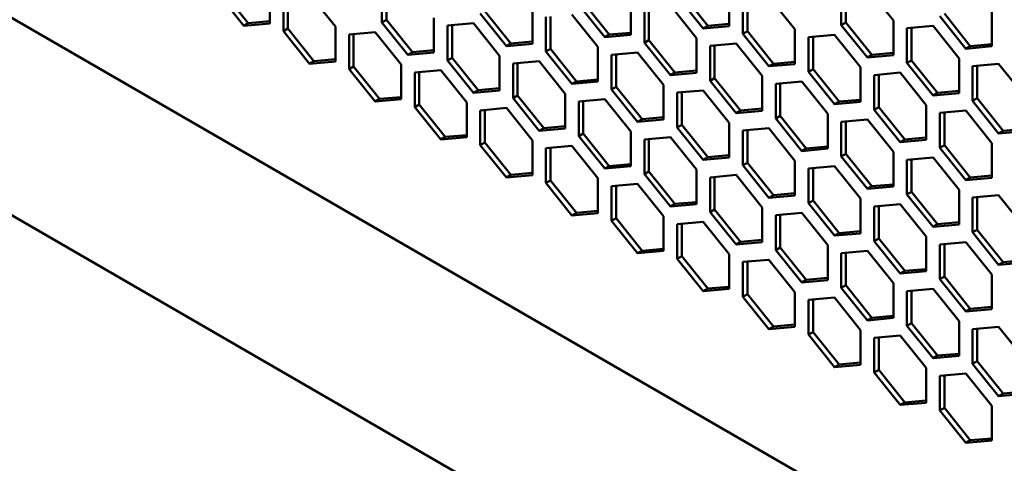
# Model space of a CAD drawing. Units: millimetres. Extents: x 118 to 5046, y 54 to 4332.
# Drawn here: x 2763 to 2916, y 245 to 315 of the extents above; entities that cross this region are included whole.
import ezdxf

# ---------------------------------------------------------------- set-up
doc = ezdxf.new("R2010")
doc.units = ezdxf.units.MM

msp = doc.modelspace()

# ---------------------------------------------------------------- linework, layer by layer
at = {"color": 7, "linetype": 'Continuous', "lineweight": 50}
for p, q in [((2723.17, 337.06), (3026.96, 161.69)), ((2793.61, 318.81), (2797.67, 313.75)), ((2794.32, 319.21), (2798.38, 314.16)), ((2801.74, 314.11), (2801.74, 319.53)), ((2804.57, 318.37), (2804.57, 313.3)), ((2811.99, 313.61), (2807.93, 318.67)), ((2819.24, 319.69), (2819.24, 314.27)), ((2819.95, 319.75), (2819.95, 314.67)), ((2865.38, 318.4), (2869.45, 313.34)), ((2866.09, 318.81), (2870.15, 313.75)), ((2873.51, 313.7), (2873.51, 319.12)), ((2891.01, 319.28), (2891.01, 313.86)), ((2891.72, 319.34), (2891.72, 314.26)), ((2899.14, 314.58), (2895.08, 319.64)), ((2803.86, 318.31), (2803.86, 312.89)), ((2850, 317.02), (2854.07, 311.96)), ((2850.71, 317.43), (2854.77, 312.37)), ((2858.13, 312.33), (2858.13, 317.75)), ((2868.38, 311.83), (2864.32, 316.89)), ((2875.63, 317.9), (2875.63, 312.48)), ((2876.34, 317.96), (2876.34, 312.89)), ((2883.76, 313.21), (2879.7, 318.26)), ((2834.62, 315.64), (2838.69, 310.58)), ((2835.33, 316.05), (2839.39, 310.99)), ((2842.75, 310.95), (2842.75, 316.37)), ((2853, 310.45), (2848.94, 315.51)), ((2860.25, 316.52), (2860.25, 311.1)), ((2860.96, 316.59), (2860.96, 311.51)), ((2907.1, 315.64), (2911.16, 310.58)), ((2914.52, 310.54), (2914.52, 315.96)), ((2798.38, 314.16), (2797.67, 313.75)), ((2797.67, 313.75), (2801.74, 314.11)), ((2798.38, 314.16), (2801.74, 314.46)), ((2819.95, 314.67), (2819.24, 314.27)), ((2819.24, 314.27), (2823.31, 309.21)), ((2819.95, 314.67), (2824.01, 309.62)), ((2827.37, 309.57), (2827.37, 314.99)), ((2833.56, 314.13), (2829.49, 313.77)), ((2829.49, 313.77), (2829.49, 308.35)), ((2830.2, 313.83), (2830.2, 308.75)), ((2837.63, 309.07), (2833.56, 314.13)), ((2844.87, 315.14), (2844.87, 309.72)), ((2845.58, 315.21), (2845.58, 310.13)), ((2870.15, 313.75), (2869.45, 313.34)), ((2870.15, 313.75), (2873.51, 314.05)), ((2891.72, 314.26), (2891.01, 313.86)), ((2891.01, 313.86), (2895.08, 308.8)), ((2891.72, 314.26), (2895.78, 309.21)), ((2899.14, 309.16), (2899.14, 314.58)), ((2906.39, 315.23), (2910.46, 310.17)), ((2804.57, 313.3), (2803.86, 312.89)), ((2803.86, 312.89), (2807.93, 307.83)), ((2804.57, 313.3), (2808.63, 308.24)), ((2811.99, 308.19), (2811.99, 313.61)), ((2818.18, 312.75), (2814.11, 312.39)), ((2814.11, 312.39), (2814.11, 306.97)), ((2814.82, 312.45), (2814.82, 307.38)), ((2822.25, 307.7), (2818.18, 312.75)), ((2854.77, 312.37), (2854.07, 311.96)), ((2854.07, 311.96), (2858.13, 312.33)), ((2854.77, 312.37), (2858.13, 312.67)), ((2869.45, 313.34), (2873.51, 313.7)), ((2876.34, 312.89), (2875.63, 312.48)), ((2875.63, 312.48), (2879.7, 307.42)), ((2876.34, 312.89), (2880.41, 307.83)), ((2883.76, 307.78), (2883.76, 313.21)), ((2889.95, 312.34), (2885.89, 311.98)), ((2894.02, 307.29), (2889.95, 312.34)), ((2905.33, 313.72), (2901.26, 313.36)), ((2901.26, 313.36), (2901.26, 307.94)), ((2901.97, 313.42), (2901.97, 308.34)), ((2909.4, 308.66), (2905.33, 313.72)), ((2839.39, 310.99), (2838.69, 310.58)), ((2838.69, 310.58), (2842.75, 310.95)), ((2839.39, 310.99), (2842.75, 311.29)), ((2860.96, 311.51), (2860.25, 311.1)), ((2860.25, 311.1), (2864.32, 306.04)), ((2860.96, 311.51), (2865.03, 306.45)), ((2868.38, 306.41), (2868.38, 311.83)), ((2874.57, 310.97), (2870.51, 310.6)), ((2878.64, 305.91), (2874.57, 310.97)), ((2885.89, 311.98), (2885.89, 306.56)), ((2886.59, 312.04), (2886.59, 306.97)), ((2911.16, 310.58), (2914.52, 310.88)), ((2824.01, 309.62), (2823.31, 309.21)), ((2823.31, 309.21), (2827.37, 309.57)), ((2824.01, 309.62), (2827.37, 309.92)), ((2845.58, 310.13), (2844.87, 309.72)), ((2844.87, 309.72), (2848.94, 304.67)), ((2845.58, 310.13), (2849.65, 305.07)), ((2853, 305.03), (2853, 310.45)), ((2859.19, 309.59), (2855.13, 309.23)), ((2855.13, 309.23), (2855.13, 303.8)), ((2855.83, 309.29), (2855.83, 304.21)), ((2863.26, 304.53), (2859.19, 309.59)), ((2870.51, 310.6), (2870.51, 305.18)), ((2871.21, 310.67), (2871.21, 305.59)), ((2895.78, 309.21), (2895.08, 308.8)), ((2895.08, 308.8), (2899.14, 309.16)), ((2895.78, 309.21), (2899.14, 309.51)), ((2911.16, 310.58), (2910.46, 310.17)), ((2910.46, 310.17), (2914.52, 310.54)), ((2719.72, 308.23), (3028.01, 130.25)), ((2808.63, 308.24), (2807.93, 307.83)), ((2807.93, 307.83), (2811.99, 308.19)), ((2808.63, 308.24), (2811.99, 308.54)), ((2822.25, 302.27), (2822.25, 307.7)), ((2830.2, 308.75), (2829.49, 308.35)), ((2829.49, 308.35), (2833.56, 303.29)), ((2830.2, 308.75), (2834.27, 303.7)), ((2837.63, 303.65), (2837.63, 309.07)), ((2843.81, 308.21), (2839.75, 307.85)), ((2839.75, 307.85), (2839.75, 302.43)), ((2840.45, 307.91), (2840.45, 302.84)), ((2847.88, 303.15), (2843.81, 308.21)), ((2880.41, 307.83), (2879.7, 307.42)), ((2879.7, 307.42), (2883.76, 307.78)), ((2880.41, 307.83), (2883.76, 308.13)), ((2901.97, 308.34), (2901.26, 307.94)), ((2901.26, 307.94), (2905.33, 302.88)), ((2901.97, 308.34), (2906.04, 303.29)), ((2909.4, 303.24), (2909.4, 308.66)), ((2915.58, 307.8), (2911.52, 307.44)), ((2919.65, 302.74), (2915.58, 307.8)), ((2814.82, 307.38), (2814.11, 306.97)), ((2814.11, 306.97), (2818.18, 301.91)), ((2814.82, 307.38), (2818.89, 302.32)), ((2828.43, 306.83), (2824.37, 306.47)), ((2824.37, 306.47), (2824.37, 301.05)), ((2825.07, 306.53), (2825.07, 301.46)), ((2832.5, 301.78), (2828.43, 306.83)), ((2865.03, 306.45), (2864.32, 306.04)), ((2864.32, 306.04), (2868.38, 306.41)), ((2865.03, 306.45), (2868.38, 306.75)), ((2886.59, 306.97), (2885.89, 306.56)), ((2885.89, 306.56), (2889.95, 301.5)), ((2886.59, 306.97), (2890.66, 301.91)), ((2894.02, 301.86), (2894.02, 307.29)), ((2900.2, 306.43), (2896.14, 306.06)), ((2896.14, 306.06), (2896.14, 300.64)), ((2896.85, 306.12), (2896.85, 301.05)), ((2904.27, 301.37), (2900.2, 306.43)), ((2911.52, 307.44), (2911.52, 302.02)), ((2912.23, 307.5), (2912.23, 302.43)), ((2849.65, 305.07), (2848.94, 304.67)), ((2848.94, 304.67), (2853, 305.03)), ((2849.65, 305.07), (2853, 305.37)), ((2863.26, 299.11), (2863.26, 304.53)), ((2871.21, 305.59), (2870.51, 305.18)), ((2870.51, 305.18), (2874.57, 300.12)), ((2871.21, 305.59), (2875.28, 300.53)), ((2878.64, 300.49), (2878.64, 305.91)), ((2884.82, 305.05), (2880.76, 304.68)), ((2880.76, 304.68), (2880.76, 299.26)), ((2881.47, 304.75), (2881.47, 299.67)), ((2888.89, 299.99), (2884.82, 305.05)), ((2834.27, 303.7), (2833.56, 303.29)), ((2833.56, 303.29), (2837.63, 303.65)), ((2834.27, 303.7), (2837.63, 304)), ((2847.88, 297.73), (2847.88, 303.15)), ((2855.83, 304.21), (2855.13, 303.8)), ((2855.13, 303.8), (2859.19, 298.75)), ((2855.83, 304.21), (2859.9, 299.15)), ((2869.45, 303.67), (2865.38, 303.31)), ((2865.38, 303.31), (2865.38, 297.89)), ((2866.09, 303.37), (2866.09, 298.29)), ((2873.51, 298.61), (2869.45, 303.67)), ((2906.04, 303.29), (2905.33, 302.88)), ((2905.33, 302.88), (2909.4, 303.24)), ((2906.04, 303.29), (2909.4, 303.59)), ((2818.89, 302.32), (2818.18, 301.91)), ((2818.18, 301.91), (2822.25, 302.27)), ((2818.89, 302.32), (2822.25, 302.62)), ((2825.07, 301.46), (2824.37, 301.05)), ((2825.07, 301.46), (2829.14, 296.4)), ((2832.5, 296.36), (2832.5, 301.78)), ((2840.45, 302.84), (2839.75, 302.43)), ((2839.75, 302.43), (2843.81, 297.37)), ((2840.45, 302.84), (2844.52, 297.78)), ((2854.07, 302.29), (2850, 301.93)), ((2850, 301.93), (2850, 296.51)), ((2850.71, 301.99), (2850.71, 296.92)), ((2858.13, 297.24), (2854.07, 302.29)), ((2890.66, 301.91), (2889.95, 301.5)), ((2889.95, 301.5), (2894.02, 301.86)), ((2890.66, 301.91), (2894.02, 302.21)), ((2912.23, 302.43), (2911.52, 302.02)), ((2911.52, 302.02), (2915.58, 296.96)), ((2912.23, 302.43), (2916.29, 297.37)), ((2824.37, 301.05), (2828.43, 295.99)), ((2838.69, 300.92), (2834.62, 300.55)), ((2834.62, 300.55), (2834.62, 295.13)), ((2835.33, 300.62), (2835.33, 295.54)), ((2842.75, 295.86), (2838.69, 300.92)), ((2875.28, 300.53), (2874.57, 300.12)), ((2874.57, 300.12), (2878.64, 300.49)), ((2875.28, 300.53), (2878.64, 300.83)), ((2888.89, 294.57), (2888.89, 299.99)), ((2896.85, 301.05), (2896.14, 300.64)), ((2896.14, 300.64), (2900.2, 295.58)), ((2896.85, 301.05), (2900.91, 295.99)), ((2904.27, 295.95), (2904.27, 301.37)), ((2910.46, 300.51), (2906.39, 300.14)), ((2906.39, 300.14), (2906.39, 294.72)), ((2907.1, 300.21), (2907.1, 295.13)), ((2914.52, 295.45), (2910.46, 300.51)), ((2859.9, 299.15), (2859.19, 298.75)), ((2859.19, 298.75), (2863.26, 299.11)), ((2859.9, 299.15), (2863.26, 299.46)), ((2873.51, 293.19), (2873.51, 298.61)), ((2881.47, 299.67), (2880.76, 299.26)), ((2880.76, 299.26), (2884.82, 294.2)), ((2881.47, 299.67), (2885.53, 294.61)), ((2895.08, 299.13), (2891.01, 298.77)), ((2891.01, 298.77), (2891.01, 293.34)), ((2891.72, 298.83), (2891.72, 293.75)), ((2899.14, 294.07), (2895.08, 299.13)), ((2844.52, 297.78), (2843.81, 297.37)), ((2843.81, 297.37), (2847.88, 297.73)), ((2844.52, 297.78), (2847.88, 298.08)), ((2850.71, 296.92), (2850, 296.51)), ((2850.71, 296.92), (2854.77, 291.86)), ((2858.13, 291.81), (2858.13, 297.24)), ((2866.09, 298.29), (2865.38, 297.89)), ((2865.38, 297.89), (2869.45, 292.83)), ((2866.09, 298.29), (2870.15, 293.24)), ((2879.7, 297.75), (2875.63, 297.39)), ((2875.63, 297.39), (2875.63, 291.97)), ((2876.34, 297.45), (2876.34, 292.37)), ((2883.76, 292.69), (2879.7, 297.75)), ((2916.29, 297.37), (2915.58, 296.96)), ((2915.58, 296.96), (2919.65, 297.32)), ((2916.29, 297.37), (2919.65, 297.67)), ((2829.14, 296.4), (2828.43, 295.99)), ((2828.43, 295.99), (2832.5, 296.36)), ((2829.14, 296.4), (2832.5, 296.7)), ((2835.33, 295.54), (2834.62, 295.13)), ((2835.33, 295.54), (2839.39, 290.48)), ((2842.75, 290.44), (2842.75, 295.86)), ((2850, 296.51), (2854.07, 291.45)), ((2864.32, 296.37), (2860.25, 296.01)), ((2860.25, 296.01), (2860.25, 290.59)), ((2860.96, 296.07), (2860.96, 291)), ((2868.38, 291.32), (2864.32, 296.37)), ((2900.91, 295.99), (2900.2, 295.58)), ((2900.2, 295.58), (2904.27, 295.95)), ((2900.91, 295.99), (2904.27, 296.29)), ((2914.52, 290.03), (2914.52, 295.45)), ((2834.62, 295.13), (2838.69, 290.07)), ((2848.94, 295), (2844.87, 294.63)), ((2844.87, 294.63), (2844.87, 289.21)), ((2845.58, 294.7), (2845.58, 289.62)), ((2853, 289.94), (2848.94, 295)), ((2885.53, 294.61), (2884.82, 294.2)), ((2884.82, 294.2), (2888.89, 294.57)), ((2885.53, 294.61), (2888.89, 294.91)), ((2891.72, 293.75), (2891.01, 293.34)), ((2891.72, 293.75), (2895.78, 288.69)), ((2899.14, 288.65), (2899.14, 294.07)), ((2907.1, 295.13), (2906.39, 294.72)), ((2906.39, 294.72), (2910.46, 289.66)), ((2907.1, 295.13), (2911.16, 290.07)), ((2870.15, 293.24), (2869.45, 292.83)), ((2869.45, 292.83), (2873.51, 293.19)), ((2870.15, 293.24), (2873.51, 293.54)), ((2876.34, 292.37), (2875.63, 291.97)), ((2876.34, 292.37), (2880.41, 287.32)), ((2883.76, 287.27), (2883.76, 292.69)), ((2891.01, 293.34), (2895.08, 288.29)), ((2905.33, 293.21), (2901.26, 292.85)), ((2901.26, 292.85), (2901.26, 287.42)), ((2901.97, 292.91), (2901.97, 287.83)), ((2909.4, 288.15), (2905.33, 293.21)), ((2839.39, 290.48), (2842.75, 290.78)), ((2854.77, 291.86), (2854.07, 291.45)), ((2854.07, 291.45), (2858.13, 291.81)), ((2854.77, 291.86), (2858.13, 292.16)), ((2860.96, 291), (2860.25, 290.59)), ((2860.96, 291), (2865.03, 285.94)), ((2868.38, 285.89), (2868.38, 291.32)), ((2875.63, 291.97), (2879.7, 286.91)), ((2889.95, 291.83), (2885.89, 291.47)), ((2885.89, 291.47), (2885.89, 286.05)), ((2886.59, 291.53), (2886.59, 286.46)), ((2894.02, 286.77), (2889.95, 291.83)), ((2839.39, 290.48), (2838.69, 290.07)), ((2838.69, 290.07), (2842.75, 290.44)), ((2845.58, 289.62), (2844.87, 289.21)), ((2844.87, 289.21), (2848.94, 284.15)), ((2845.58, 289.62), (2849.65, 284.56)), ((2853, 284.52), (2853, 289.94)), ((2860.25, 290.59), (2864.32, 285.53)), ((2874.57, 290.46), (2870.51, 290.09)), ((2870.51, 290.09), (2870.51, 284.67)), ((2871.21, 290.16), (2871.21, 285.08)), ((2878.64, 285.4), (2874.57, 290.46)), ((2911.16, 290.07), (2910.46, 289.66)), ((2910.46, 289.66), (2914.52, 290.03)), ((2911.16, 290.07), (2914.52, 290.37)), ((2859.19, 289.08), (2855.13, 288.71)), ((2855.13, 288.71), (2855.13, 283.29)), ((2855.83, 288.78), (2855.83, 283.7)), ((2863.26, 284.02), (2859.19, 289.08)), ((2880.41, 287.32), (2883.76, 287.62)), ((2895.78, 288.69), (2895.08, 288.29)), ((2895.08, 288.29), (2899.14, 288.65)), ((2895.78, 288.69), (2899.14, 288.99)), ((2901.97, 287.83), (2901.26, 287.42)), ((2901.97, 287.83), (2906.04, 282.78)), ((2909.4, 282.73), (2909.4, 288.15)), ((2865.03, 285.94), (2868.38, 286.24)), ((2880.41, 287.32), (2879.7, 286.91)), ((2879.7, 286.91), (2883.76, 287.27)), ((2886.59, 286.46), (2885.89, 286.05)), ((2886.59, 286.46), (2890.66, 281.4)), ((2894.02, 281.35), (2894.02, 286.77)), ((2901.26, 287.42), (2905.33, 282.37)), ((2915.58, 287.29), (2911.52, 286.93)), ((2911.52, 286.93), (2911.52, 281.51)), ((2912.23, 286.99), (2912.23, 281.91)), ((2919.65, 282.23), (2915.58, 287.29)), ((2849.65, 284.56), (2848.94, 284.15)), ((2849.65, 284.56), (2853, 284.86)), ((2865.03, 285.94), (2864.32, 285.53)), ((2864.32, 285.53), (2868.38, 285.89)), ((2871.21, 285.08), (2870.51, 284.67)), ((2870.51, 284.67), (2874.57, 279.61)), ((2871.21, 285.08), (2875.28, 280.02)), ((2878.64, 279.98), (2878.64, 285.4)), ((2884.82, 284.54), (2880.76, 284.17)), ((2888.89, 279.48), (2884.82, 284.54)), ((2885.89, 286.05), (2889.95, 280.99)), ((2900.2, 285.91), (2896.14, 285.55)), ((2896.14, 285.55), (2896.14, 280.13)), ((2896.85, 285.61), (2896.85, 280.54)), ((2904.27, 280.86), (2900.2, 285.91)), ((2848.94, 284.15), (2853, 284.52)), ((2855.83, 283.7), (2855.13, 283.29)), ((2855.13, 283.29), (2859.19, 278.24)), ((2855.83, 283.7), (2859.9, 278.64)), ((2863.26, 278.6), (2863.26, 284.02)), ((2869.45, 283.16), (2865.38, 282.8)), ((2873.51, 278.1), (2869.45, 283.16)), ((2880.76, 284.17), (2880.76, 278.75)), ((2881.47, 284.24), (2881.47, 279.16)), ((2906.04, 282.78), (2909.4, 283.08)), ((2865.38, 282.8), (2865.38, 277.37)), ((2866.09, 282.86), (2866.09, 277.78)), ((2890.66, 281.4), (2894.02, 281.7)), ((2906.04, 282.78), (2905.33, 282.37)), ((2905.33, 282.37), (2909.4, 282.73)), ((2912.23, 281.91), (2911.52, 281.51)), ((2911.52, 281.51), (2915.58, 276.45)), ((2912.23, 281.91), (2916.29, 276.86)), ((2875.28, 280.02), (2874.57, 279.61)), ((2874.57, 279.61), (2878.64, 279.98)), ((2875.28, 280.02), (2878.64, 280.32)), ((2890.66, 281.4), (2889.95, 280.99)), ((2889.95, 280.99), (2894.02, 281.35)), ((2896.85, 280.54), (2896.14, 280.13)), ((2896.14, 280.13), (2900.2, 275.07)), ((2896.85, 280.54), (2900.91, 275.48)), ((2904.27, 275.43), (2904.27, 280.86)), ((2910.46, 279.99), (2906.39, 279.63)), ((2914.52, 274.94), (2910.46, 279.99)), ((2859.9, 278.64), (2859.19, 278.24)), ((2859.19, 278.24), (2863.26, 278.6)), ((2859.9, 278.64), (2863.26, 278.94)), ((2881.47, 279.16), (2880.76, 278.75)), ((2880.76, 278.75), (2884.82, 273.69)), ((2881.47, 279.16), (2885.53, 274.1)), ((2888.89, 274.06), (2888.89, 279.48)), ((2895.08, 278.62), (2891.01, 278.25)), ((2899.14, 273.56), (2895.08, 278.62)), ((2906.39, 279.63), (2906.39, 274.21)), ((2907.1, 279.69), (2907.1, 274.62)), ((2866.09, 277.78), (2865.38, 277.37)), ((2865.38, 277.37), (2869.45, 272.32)), ((2866.09, 277.78), (2870.15, 272.72)), ((2873.51, 272.68), (2873.51, 278.1)), ((2879.7, 277.24), (2875.63, 276.88)), ((2875.63, 276.88), (2875.63, 271.46)), ((2876.34, 276.94), (2876.34, 271.86)), ((2883.76, 272.18), (2879.7, 277.24)), ((2891.01, 278.25), (2891.01, 272.83)), ((2891.72, 278.32), (2891.72, 273.24)), ((2916.29, 276.86), (2915.58, 276.45)), ((2916.29, 276.86), (2919.65, 277.16)), ((2900.91, 275.48), (2900.2, 275.07)), ((2900.2, 275.07), (2904.27, 275.43)), ((2900.91, 275.48), (2904.27, 275.78)), ((2915.58, 276.45), (2919.65, 276.81)), ((2885.53, 274.1), (2884.82, 273.69)), ((2884.82, 273.69), (2888.89, 274.06)), ((2885.53, 274.1), (2888.89, 274.4)), ((2907.1, 274.62), (2906.39, 274.21)), ((2906.39, 274.21), (2910.46, 269.15)), ((2907.1, 274.62), (2911.16, 269.56)), ((2914.52, 269.52), (2914.52, 274.94)), ((2870.15, 272.72), (2869.45, 272.32)), ((2869.45, 272.32), (2873.51, 272.68)), ((2870.15, 272.72), (2873.51, 273.02)), ((2891.72, 273.24), (2891.01, 272.83)), ((2891.01, 272.83), (2895.08, 267.77)), ((2891.72, 273.24), (2895.78, 268.18)), ((2899.14, 268.14), (2899.14, 273.56)), ((2905.33, 272.7), (2901.26, 272.33)), ((2901.26, 272.33), (2901.26, 266.91)), ((2901.97, 272.4), (2901.97, 267.32)), ((2909.4, 267.64), (2905.33, 272.7)), ((2876.34, 271.86), (2875.63, 271.46)), ((2875.63, 271.46), (2879.7, 266.4)), ((2876.34, 271.86), (2880.41, 266.81)), ((2883.76, 266.76), (2883.76, 272.18)), ((2889.95, 271.32), (2885.89, 270.96)), ((2885.89, 270.96), (2885.89, 265.54)), ((2886.59, 271.02), (2886.59, 265.94)), ((2894.02, 266.26), (2889.95, 271.32)), ((2911.16, 269.56), (2910.46, 269.15)), ((2910.46, 269.15), (2914.52, 269.52)), ((2911.16, 269.56), (2914.52, 269.86)), ((2895.78, 268.18), (2895.08, 267.77)), ((2895.08, 267.77), (2899.14, 268.14)), ((2895.78, 268.18), (2899.14, 268.48)), ((2909.4, 262.22), (2909.4, 267.64)), ((2880.41, 266.81), (2879.7, 266.4)), ((2879.7, 266.4), (2883.76, 266.76)), ((2880.41, 266.81), (2883.76, 267.11)), ((2894.02, 260.84), (2894.02, 266.26)), ((2901.97, 267.32), (2901.26, 266.91)), ((2901.26, 266.91), (2905.33, 261.86)), ((2901.97, 267.32), (2906.04, 262.26)), ((2915.58, 266.78), (2911.52, 266.42)), ((2911.52, 266.42), (2911.52, 260.99)), ((2912.23, 266.48), (2912.23, 261.4)), ((2919.65, 261.72), (2915.58, 266.78)), ((2886.59, 265.94), (2885.89, 265.54)), ((2885.89, 265.54), (2889.95, 260.48)), ((2886.59, 265.94), (2890.66, 260.89)), ((2900.2, 265.4), (2896.14, 265.04)), ((2896.14, 265.04), (2896.14, 259.62)), ((2896.85, 265.1), (2896.85, 260.03)), ((2904.27, 260.34), (2900.2, 265.4)), ((2906.04, 262.26), (2905.33, 261.86)), ((2905.33, 261.86), (2909.4, 262.22)), ((2906.04, 262.26), (2909.4, 262.56)), ((2890.66, 260.89), (2889.95, 260.48)), ((2889.95, 260.48), (2894.02, 260.84)), ((2890.66, 260.89), (2894.02, 261.19)), ((2896.85, 260.03), (2896.14, 259.62)), ((2896.85, 260.03), (2900.91, 254.97)), ((2904.27, 254.92), (2904.27, 260.34)), ((2912.23, 261.4), (2911.52, 260.99)), ((2911.52, 260.99), (2915.58, 255.94)), ((2912.23, 261.4), (2916.29, 256.34)), ((2896.14, 259.62), (2900.2, 254.56)), ((2910.46, 259.48), (2906.39, 259.12)), ((2906.39, 259.12), (2906.39, 253.7)), ((2907.1, 259.18), (2907.1, 254.11)), ((2914.52, 254.43), (2910.46, 259.48)), ((2916.29, 256.34), (2915.58, 255.94)), ((2915.58, 255.94), (2919.65, 256.3)), ((2916.29, 256.34), (2919.65, 256.65)), ((2900.91, 254.97), (2900.2, 254.56)), ((2900.2, 254.56), (2904.27, 254.92)), ((2900.91, 254.97), (2904.27, 255.27)), ((2907.1, 254.11), (2906.39, 253.7)), ((2907.1, 254.11), (2911.16, 249.05)), ((2914.52, 249), (2914.52, 254.43)), ((2906.39, 253.7), (2910.46, 248.64)), ((2911.16, 249.05), (2914.52, 249.35)), ((2911.16, 249.05), (2910.46, 248.64)), ((2910.46, 248.64), (2914.52, 249))]:
    msp.add_line(p, q, dxfattribs=at)

doc.saveas('drawing.dxf')
